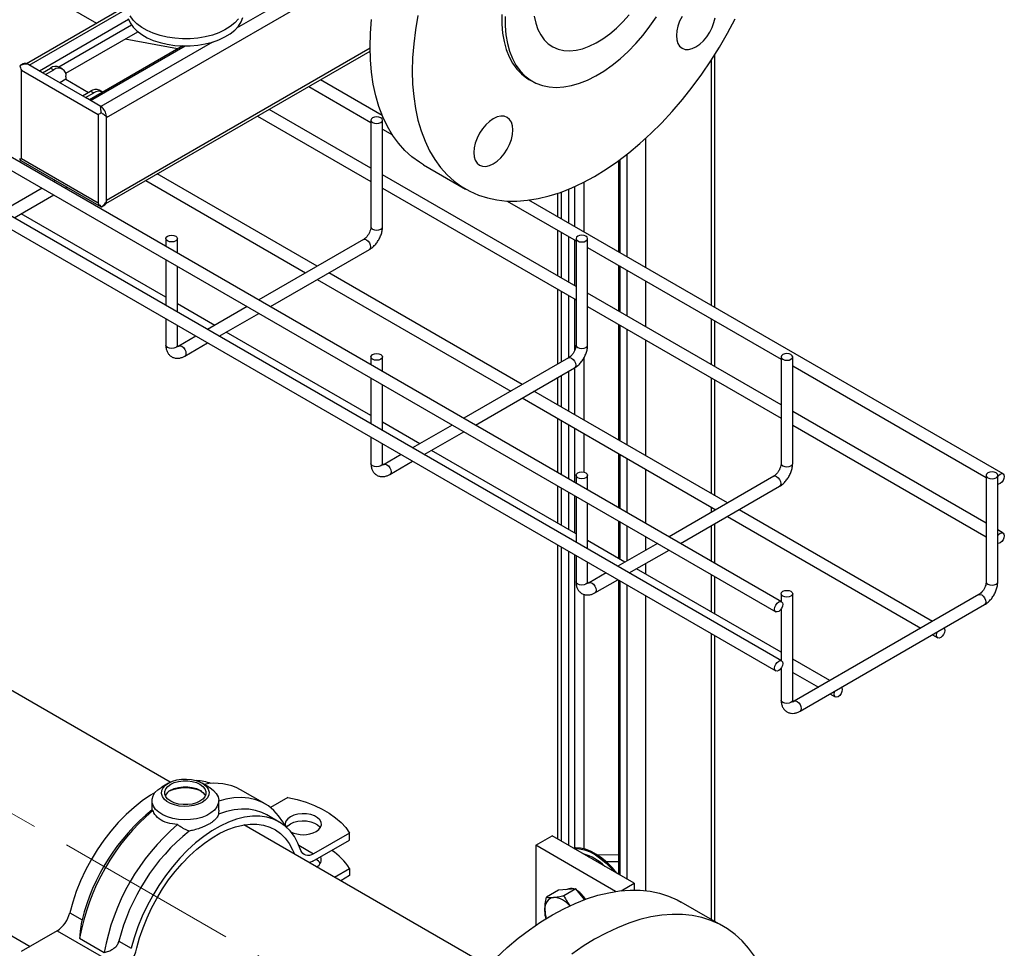
# Model space of a CAD drawing. Units: inches. Extents: x 8748 to 13502, y 789 to 4397.
# Drawn here: x 13163 to 13502, y 3404 to 3724 of the extents above; entities that cross this region are included whole.
import ezdxf

# ---------------------------------------------------------------- set-up
doc = ezdxf.new("R2010")
doc.units = ezdxf.units.IN
doc.header["$MEASUREMENT"] = 0
doc.linetypes.add('CENTERX2', pattern=[20.32, 12.7, -2.54, 2.54, -2.54])
for name, color, linetype, lineweight in [('CABLE_TRAY', 2, 'Continuous', 0), ('CENTERLINE', 1, 'CENTERX2', 0), ('PIPE_SUPPORT', 5, 'Continuous', 0), ('PIPING', 3, 'Continuous', 0)]:
    doc.layers.add(name, color=color, linetype=linetype, lineweight=lineweight)

msp = doc.modelspace()

# ---------------------------------------------------------------- linework, layer by layer
at = {"layer": 'CABLE_TRAY', "linetype": 'Continuous', "lineweight": 25}
for p, q in [((13146.4, 3747.46), (13189.23, 3722.73)), ((13425.41, 3523.24), (13050.83, 3739.48)), ((13048.94, 3735.96), (13423.41, 3519.78)), ((13425.41, 3502.83), (13042.46, 3723.9)), ((13040.56, 3720.38), (13423.41, 3499.37)), ((13262.41, 3700.9), (13283.82, 3688.54)), ((13287.75, 3690.89), (13266.41, 3703.21)), ((13244.73, 3690.69), (13283.82, 3668.12)), ((13283.82, 3672.74), (13248.73, 3693)), ((13283.82, 3689.28), (13283.82, 3652.54)), ((13287.82, 3652.54), (13287.82, 3689.28)), ((13287.82, 3686.23), (13291.21, 3684.27)), ((13265.31, 3638.92), (13210.18, 3670.75)), ((13354.53, 3631.92), (13287.82, 3670.43)), ((13175.07, 3668.47), (13174.46, 3668.12)), ((13206.18, 3668.44), (13261.31, 3636.62)), ((13170.46, 3665.81), (13156.78, 3657.91)), ((13160.78, 3655.6), (13174.46, 3663.5)), ((13178.46, 3665.81), (13179.07, 3666.16)), ((13287.82, 3665.82), (13354.53, 3627.3)), ((13330.81, 3661.41), (13354.53, 3647.72)), ((13501.78, 3567.33), (13338.27, 3661.72)), ((13213.11, 3628.24), (13163.25, 3657.03)), ((13213.11, 3648.46), (13213.11, 3645.81)), ((13217.11, 3643.5), (13217.11, 3648.46)), ((13281.28, 3648.14), (13245.17, 3627.3)), ((13354.53, 3648.46), (13354.53, 3611.72)), ((13358.53, 3611.72), (13358.53, 3648.46)), ((13249.17, 3624.99), (13283.28, 3644.68)), ((13358.53, 3645.41), (13425.24, 3606.9)), ((13213.11, 3641.19), (13213.11, 3625.39)), ((13217.11, 3623.08), (13217.11, 3638.88)), ((13336.02, 3598.1), (13269.31, 3636.62)), ((13265.31, 3634.31), (13332.02, 3595.8)), ((13425.24, 3591.1), (13358.53, 3629.61)), ((13229.96, 3618.51), (13217.11, 3625.93)), ((13241.17, 3624.99), (13227.49, 3617.09)), ((13231.49, 3614.78), (13245.17, 3622.68)), ((13358.53, 3625), (13425.24, 3586.48)), ((13213.11, 3620.77), (13213.11, 3611.72)), ((13217.11, 3611.72), (13217.11, 3618.46)), ((13283.82, 3587.42), (13233.96, 3616.21)), ((13223.49, 3614.78), (13217.64, 3611.41)), ((13219.64, 3607.94), (13227.49, 3612.47)), ((13217.11, 3611.74), (13217.11, 3611.72)), ((13283.82, 3607.64), (13283.82, 3604.98)), ((13287.82, 3602.68), (13287.82, 3607.64)), ((13351.99, 3607.32), (13315.88, 3586.48)), ((13425.24, 3607.64), (13425.24, 3570.9)), ((13429.24, 3570.9), (13429.24, 3607.64)), ((13319.88, 3584.17), (13353.99, 3603.86)), ((13429.24, 3604.59), (13495.95, 3566.08)), ((13283.82, 3600.37), (13283.82, 3584.57)), ((13287.82, 3582.26), (13287.82, 3598.06)), ((13406.73, 3557.28), (13340.02, 3595.8)), ((13336.02, 3593.49), (13402.73, 3554.97)), ((13495.95, 3550.28), (13429.24, 3588.79)), ((13300.67, 3577.69), (13287.82, 3585.11)), ((13311.88, 3584.17), (13298.2, 3576.27)), ((13302.2, 3573.96), (13315.88, 3581.86)), ((13429.24, 3584.17), (13495.95, 3545.66)), ((13283.82, 3579.95), (13283.82, 3570.9)), ((13287.82, 3570.9), (13287.82, 3577.64)), ((13354.53, 3546.6), (13304.67, 3575.38)), ((13294.2, 3573.96), (13288.35, 3570.59)), ((13290.35, 3567.12), (13298.2, 3571.65)), ((13287.82, 3570.92), (13287.82, 3570.9)), ((13354.53, 3566.82), (13354.53, 3564.16)), ((13358.53, 3561.86), (13358.53, 3566.82)), ((13422.7, 3566.5), (13386.59, 3545.66)), ((13495.95, 3566.82), (13495.95, 3530.08)), ((13499.95, 3530.08), (13499.95, 3566.82)), ((13390.59, 3543.35), (13424.7, 3563.04)), ((13354.53, 3559.55), (13354.53, 3543.75)), ((13358.53, 3541.44), (13358.53, 3557.24)), ((13477.44, 3516.46), (13410.73, 3554.97)), ((13406.73, 3552.67), (13473.44, 3514.15)), ((13501.78, 3546.92), (13499.95, 3547.97)), ((13371.38, 3536.87), (13358.53, 3544.29)), ((13382.59, 3543.35), (13368.91, 3535.45)), ((13372.91, 3533.14), (13386.59, 3541.04)), ((13354.53, 3539.13), (13354.53, 3530.08)), ((13358.53, 3530.08), (13358.53, 3536.82)), ((13425.24, 3505.78), (13375.38, 3534.56)), ((13364.91, 3533.14), (13359.06, 3529.77)), ((13361.06, 3526.3), (13368.91, 3530.83)), ((13358.53, 3530.1), (13358.53, 3530.08)), ((13425.24, 3526), (13425.24, 3523.34)), ((13429.24, 3489.25), (13429.24, 3526)), ((13493.41, 3525.68), (13429.77, 3488.95)), ((13425.24, 3520.67), (13425.24, 3502.93)), ((13431.77, 3485.48), (13495.41, 3522.22)), ((13477.44, 3511.84), (13479.27, 3510.79)), ((13442.09, 3496.05), (13429.24, 3503.47)), ((13425.24, 3500.25), (13425.24, 3489.25)), ((13429.24, 3498.85), (13438.09, 3493.74)), ((13442.09, 3491.43), (13443.92, 3490.38)), ((13429.24, 3489.28), (13429.24, 3489.25))]:
    msp.add_line(p, q, dxfattribs=at)
at = {"layer": 'CABLE_TRAY', "linetype": 'Continuous', "lineweight": 25, "flags": 128}
for points in [[(13287.23, 3688.46), (13287.67, 3688.84), (13287.82, 3689.28), (13287.67, 3689.72), (13287.23, 3690.1), (13286.58, 3690.35), (13285.82, 3690.44), (13285.05, 3690.35), (13284.4, 3690.1), (13283.97, 3689.72), (13283.82, 3689.28), (13283.97, 3688.84), (13284.4, 3688.46), (13285.05, 3688.21), (13285.82, 3688.13), (13286.58, 3688.21), (13287.23, 3688.46)], [(13216.52, 3647.64), (13215.87, 3647.39), (13215.11, 3647.31), (13214.34, 3647.39), (13213.69, 3647.64), (13213.26, 3648.02), (13213.11, 3648.46), (13213.26, 3648.9), (13213.69, 3649.28), (13214.34, 3649.53), (13215.11, 3649.61), (13215.87, 3649.53), (13216.52, 3649.28), (13216.95, 3648.9), (13217.11, 3648.46), (13216.95, 3648.02), (13216.52, 3647.64)], [(13283.82, 3652.54), (13283.97, 3652.09), (13284.4, 3651.72), (13285.05, 3651.47), (13285.82, 3651.38), (13286.58, 3651.47), (13287.23, 3651.72)], [(13287.23, 3651.72), (13287.67, 3652.09), (13287.82, 3652.54)], [(13357.94, 3647.64), (13358.38, 3648.02), (13358.53, 3648.46), (13358.38, 3648.9), (13357.94, 3649.28), (13357.29, 3649.53), (13356.53, 3649.61), (13355.76, 3649.53), (13355.11, 3649.28), (13354.68, 3648.9), (13354.53, 3648.46), (13354.68, 3648.02), (13355.11, 3647.64), (13355.76, 3647.39), (13356.53, 3647.31), (13357.29, 3647.39), (13357.94, 3647.64)], [(13281.28, 3648.14), (13281.74, 3648.23), (13282.28, 3648.05), (13282.82, 3647.61), (13283.28, 3646.99), (13283.59, 3646.28), (13283.7, 3645.6)], [(13283.7, 3645.6), (13283.59, 3645.03), (13283.28, 3644.68), (13283.28, 3644.68)], [(13216.52, 3610.9), (13215.87, 3610.65), (13215.11, 3610.56), (13214.34, 3610.65), (13213.69, 3610.9), (13213.26, 3611.27), (13213.11, 3611.72)], [(13217.11, 3611.72), (13216.95, 3611.27), (13216.52, 3610.9)], [(13217.64, 3611.41), (13218.1, 3611.5), (13218.64, 3611.31), (13219.18, 3610.87), (13219.64, 3610.25), (13219.95, 3609.55), (13220.06, 3608.86)], [(13220.06, 3608.86), (13219.95, 3608.3), (13219.64, 3607.94), (13219.64, 3607.94)], [(13287.23, 3606.82), (13286.58, 3606.57), (13285.82, 3606.49), (13285.05, 3606.57), (13284.4, 3606.82), (13283.97, 3607.2), (13283.82, 3607.64), (13283.97, 3608.08), (13284.4, 3608.46), (13285.05, 3608.71), (13285.82, 3608.79), (13286.58, 3608.71), (13287.23, 3608.46), (13287.67, 3608.08), (13287.82, 3607.64), (13287.67, 3607.2), (13287.23, 3606.82)], [(13354.53, 3611.72), (13354.68, 3611.27), (13355.11, 3610.9), (13355.76, 3610.65), (13356.53, 3610.56), (13357.29, 3610.65), (13357.94, 3610.9)], [(13357.94, 3610.9), (13358.38, 3611.27), (13358.53, 3611.72)], [(13428.65, 3606.82), (13429.09, 3607.2), (13429.24, 3607.64), (13429.09, 3608.08), (13428.65, 3608.46), (13428, 3608.71), (13427.24, 3608.79), (13426.47, 3608.71), (13425.82, 3608.46), (13425.39, 3608.08), (13425.24, 3607.64), (13425.39, 3607.2), (13425.82, 3606.82), (13426.47, 3606.57), (13427.24, 3606.49), (13428, 3606.57), (13428.65, 3606.82)], [(13351.99, 3607.32), (13352.45, 3607.41), (13352.99, 3607.23), (13353.53, 3606.79), (13353.99, 3606.17), (13354.3, 3605.46), (13354.41, 3604.78)], [(13354.41, 3604.78), (13354.3, 3604.21), (13353.99, 3603.86), (13353.99, 3603.86)], [(13287.23, 3570.08), (13286.58, 3569.83), (13285.82, 3569.74), (13285.05, 3569.83), (13284.4, 3570.08), (13283.97, 3570.45), (13283.82, 3570.9)], [(13287.82, 3570.9), (13287.67, 3570.45), (13287.23, 3570.08)], [(13288.35, 3570.59), (13288.81, 3570.68), (13289.35, 3570.49), (13289.89, 3570.05), (13290.35, 3569.43), (13290.66, 3568.72), (13290.77, 3568.04)], [(13290.77, 3568.04), (13290.66, 3567.47), (13290.35, 3567.12), (13290.35, 3567.12)], [(13357.94, 3566), (13357.29, 3565.75), (13356.53, 3565.66), (13355.76, 3565.75), (13355.11, 3566), (13354.68, 3566.38), (13354.53, 3566.82), (13354.68, 3567.26), (13355.11, 3567.64), (13355.76, 3567.89), (13356.53, 3567.97), (13357.29, 3567.89), (13357.94, 3567.64), (13358.38, 3567.26), (13358.53, 3566.82), (13358.38, 3566.38), (13357.94, 3566)], [(13425.24, 3570.9), (13425.39, 3570.45), (13425.82, 3570.08), (13426.47, 3569.83), (13427.24, 3569.74), (13428, 3569.83), (13428.65, 3570.08)], [(13428.65, 3570.08), (13429.09, 3570.45), (13429.24, 3570.9)], [(13499.36, 3566), (13499.8, 3566.38), (13499.95, 3566.82), (13499.8, 3567.26), (13499.36, 3567.64), (13498.72, 3567.89), (13497.95, 3567.97), (13497.18, 3567.89), (13496.54, 3567.64), (13496.1, 3567.26), (13495.95, 3566.82), (13496.1, 3566.38), (13496.54, 3566), (13497.18, 3565.75), (13497.95, 3565.66), (13498.72, 3565.75), (13499.36, 3566)], [(13422.7, 3566.5), (13423.16, 3566.59), (13423.7, 3566.4), (13424.24, 3565.97), (13424.7, 3565.35), (13425.01, 3564.64), (13425.12, 3563.96)], [(13499.95, 3566.44), (13500.24, 3566.8), (13500.78, 3567.23), (13501.32, 3567.42), (13501.78, 3567.33), (13502.08, 3566.98), (13502.19, 3566.42), (13502.08, 3565.73), (13501.78, 3565.02), (13501.32, 3564.4), (13500.78, 3563.97), (13500.24, 3563.78), (13499.95, 3563.8)], [(13425.12, 3563.96), (13425.01, 3563.39), (13424.7, 3563.04), (13424.7, 3563.04)], [(13499.95, 3546.03), (13500.24, 3546.38), (13500.78, 3546.82), (13501.32, 3547.01), (13501.78, 3546.92), (13502.08, 3546.56), (13502.19, 3546), (13502.08, 3545.31), (13501.78, 3544.61), (13501.32, 3543.99), (13500.78, 3543.55), (13500.24, 3543.36), (13499.95, 3543.38)], [(13357.94, 3529.26), (13357.29, 3529.01), (13356.53, 3528.92), (13355.76, 3529.01), (13355.11, 3529.26), (13354.68, 3529.63), (13354.53, 3530.08)], [(13358.53, 3530.08), (13358.38, 3529.63), (13357.94, 3529.26)], [(13359.06, 3529.77), (13359.52, 3529.85), (13360.06, 3529.67), (13360.61, 3529.23), (13361.06, 3528.61), (13361.37, 3527.9), (13361.48, 3527.22)], [(13361.48, 3527.22), (13361.37, 3526.65), (13361.06, 3526.3), (13361.06, 3526.3)], [(13428.65, 3525.18), (13428, 3524.93), (13427.24, 3524.84), (13426.47, 3524.93), (13425.82, 3525.18), (13425.39, 3525.56), (13425.24, 3526), (13425.39, 3526.44), (13425.82, 3526.82), (13426.47, 3527.07), (13427.24, 3527.15), (13428, 3527.07), (13428.65, 3526.82), (13429.09, 3526.44), (13429.24, 3526), (13429.09, 3525.56), (13428.65, 3525.18)], [(13495.95, 3530.08), (13496.1, 3529.63), (13496.54, 3529.26), (13497.18, 3529.01), (13497.95, 3528.92), (13498.72, 3529.01), (13499.36, 3529.26)], [(13499.36, 3529.26), (13499.8, 3529.63), (13499.95, 3530.08)], [(13493.41, 3525.68), (13493.87, 3525.77), (13494.41, 3525.58), (13494.96, 3525.15), (13495.41, 3524.53), (13495.72, 3523.82), (13495.83, 3523.14)], [(13423, 3520.7), (13423.1, 3521.38), (13423.41, 3522.09), (13423.87, 3522.71), (13424.41, 3523.15), (13424.95, 3523.33), (13425.41, 3523.24), (13425.72, 3522.89), (13425.82, 3522.33), (13425.72, 3521.64), (13425.41, 3520.94), (13424.95, 3520.32), (13424.41, 3519.88), (13423.87, 3519.69), (13423.41, 3519.78), (13423.1, 3520.13), (13423, 3520.7)], [(13495.83, 3523.14), (13495.72, 3522.57), (13495.41, 3522.22), (13495.41, 3522.22)], [(13481.42, 3514.14), (13481.58, 3513.9), (13481.69, 3513.34), (13481.58, 3512.65), (13481.27, 3511.94), (13480.81, 3511.32), (13480.27, 3510.89), (13479.73, 3510.7), (13479.27, 3510.79), (13478.97, 3511.14), (13478.86, 3511.7)], [(13478.86, 3511.7), (13478.97, 3512.39), (13479.13, 3512.82)], [(13423, 3500.28), (13423.1, 3500.97), (13423.41, 3501.68), (13423.87, 3502.3), (13424.41, 3502.73), (13424.95, 3502.92), (13425.41, 3502.83), (13425.72, 3502.48), (13425.82, 3501.92), (13425.72, 3501.23), (13425.41, 3500.52), (13424.95, 3499.9), (13424.41, 3499.47), (13423.87, 3499.28), (13423.41, 3499.37), (13423.1, 3499.72), (13423, 3500.28)], [(13446.06, 3493.73), (13446.22, 3493.49), (13446.33, 3492.93), (13446.22, 3492.24), (13445.92, 3491.53), (13445.46, 3490.91), (13444.92, 3490.48), (13444.38, 3490.29), (13443.92, 3490.38), (13443.61, 3490.73), (13443.5, 3491.29)], [(13443.5, 3491.29), (13443.61, 3491.98), (13443.77, 3492.41)], [(13428.65, 3488.44), (13428, 3488.19), (13427.24, 3488.1), (13426.47, 3488.19), (13425.82, 3488.44), (13425.39, 3488.81), (13425.24, 3489.25)], [(13429.24, 3489.25), (13429.09, 3488.81), (13428.65, 3488.44)], [(13429.78, 3488.95), (13430.23, 3489.03), (13430.77, 3488.85), (13431.32, 3488.41), (13431.77, 3487.79), (13432.08, 3487.08), (13432.19, 3486.4)], [(13432.19, 3486.4), (13432.08, 3485.83), (13431.77, 3485.48), (13431.77, 3485.48)]]:
    msp.add_lwpolyline(points, dxfattribs=at)
at = {"layer": 'CABLE_TRAY', "linetype": 'Continuous', "lineweight": 25}
for points, knots in [([(13283.82, 3652.54), (13283.81, 3652.43), (13283.8, 3652.11), (13283.67, 3651.43), (13283.34, 3650.56), (13282.85, 3649.68), (13282.25, 3648.92), (13281.69, 3648.4), (13281.39, 3648.22), (13281.28, 3648.14)], [0, 0, 0, 0, 0.082294, 0.239614, 0.402291, 0.569161, 0.736987, 0.901517, 1, 1, 1, 1]), ([(13283.28, 3644.68), (13283.5, 3644.81), (13284.09, 3645.19), (13285, 3645.99), (13285.95, 3647.12), (13286.74, 3648.39), (13287.34, 3649.76), (13287.74, 3651.17), (13287.79, 3652.08), (13287.82, 3652.54)], [0, 0, 0, 0, 0.08587, 0.238022, 0.389738, 0.541079, 0.692968, 0.84656, 1, 1, 1, 1]), ([(13213.11, 3611.72), (13213.12, 3611.46), (13213.14, 3610.8), (13213.37, 3609.82), (13213.86, 3608.83), (13214.59, 3608.02), (13215.51, 3607.45), (13216.57, 3607.17), (13217.65, 3607.19), (13218.68, 3607.45), (13219.33, 3607.78), (13219.64, 3607.94)], [0, 0, 0, 0, 0.077772, 0.201588, 0.317638, 0.428811, 0.548837, 0.66325, 0.776214, 0.893444, 1, 1, 1, 1]), ([(13217.64, 3611.41), (13217.56, 3611.36), (13217.31, 3611.23), (13217.07, 3611.19), (13217.08, 3611.19), (13217.08, 3611.19)], [0, 0, 0, 0, 0.243943, 0.702419, 1, 1, 1, 1]), ([(13217.2, 3611.12), (13217.21, 3611.11), (13217.22, 3611.09), (13217.13, 3611.26), (13217.11, 3611.57), (13217.11, 3611.72)], [0, 0, 0, 0, 0.173593, 0.612674, 1, 1, 1, 1]), ([(13354.53, 3611.72), (13354.52, 3611.61), (13354.51, 3611.29), (13354.38, 3610.61), (13354.05, 3609.74), (13353.56, 3608.86), (13352.96, 3608.1), (13352.4, 3607.58), (13352.11, 3607.4), (13351.99, 3607.32)], [0, 0, 0, 0, 0.082294, 0.239614, 0.402291, 0.569161, 0.736987, 0.901517, 1, 1, 1, 1]), ([(13353.99, 3603.86), (13354.21, 3603.99), (13354.81, 3604.37), (13355.72, 3605.17), (13356.66, 3606.3), (13357.45, 3607.57), (13358.05, 3608.94), (13358.45, 3610.35), (13358.5, 3611.26), (13358.53, 3611.72)], [0, 0, 0, 0, 0.08587, 0.238022, 0.389738, 0.541079, 0.692968, 0.84656, 1, 1, 1, 1]), ([(13283.82, 3570.9), (13283.83, 3570.64), (13283.85, 3569.98), (13284.08, 3569), (13284.57, 3568.01), (13285.3, 3567.2), (13286.22, 3566.63), (13287.28, 3566.35), (13288.36, 3566.37), (13289.39, 3566.63), (13290.04, 3566.96), (13290.35, 3567.12)], [0, 0, 0, 0, 0.077772, 0.201588, 0.317638, 0.428811, 0.548837, 0.66325, 0.776214, 0.893444, 1, 1, 1, 1]), ([(13288.35, 3570.59), (13288.27, 3570.54), (13288.03, 3570.41), (13287.78, 3570.37), (13287.79, 3570.37), (13287.79, 3570.37)], [0, 0, 0, 0, 0.243943, 0.702419, 1, 1, 1, 1]), ([(13287.91, 3570.3), (13287.92, 3570.29), (13287.93, 3570.27), (13287.84, 3570.44), (13287.83, 3570.75), (13287.82, 3570.9)], [0, 0, 0, 0, 0.173593, 0.612674, 1, 1, 1, 1]), ([(13425.24, 3570.9), (13425.24, 3570.79), (13425.23, 3570.47), (13425.09, 3569.79), (13424.76, 3568.92), (13424.27, 3568.04), (13423.67, 3567.28), (13423.12, 3566.76), (13422.82, 3566.57), (13422.7, 3566.5)], [0, 0, 0, 0, 0.082294, 0.239614, 0.402291, 0.569161, 0.736987, 0.901517, 1, 1, 1, 1]), ([(13424.7, 3563.04), (13424.92, 3563.17), (13425.52, 3563.55), (13426.43, 3564.35), (13427.37, 3565.48), (13428.16, 3566.75), (13428.76, 3568.12), (13429.16, 3569.52), (13429.21, 3570.44), (13429.24, 3570.9)], [0, 0, 0, 0, 0.08587, 0.238022, 0.389738, 0.541079, 0.692968, 0.84656, 1, 1, 1, 1]), ([(13354.53, 3530.08), (13354.54, 3529.82), (13354.56, 3529.16), (13354.79, 3528.18), (13355.28, 3527.19), (13356.01, 3526.38), (13356.93, 3525.81), (13357.99, 3525.53), (13359.07, 3525.55), (13360.1, 3525.8), (13360.75, 3526.14), (13361.06, 3526.3)], [0, 0, 0, 0, 0.077772, 0.201588, 0.317638, 0.428811, 0.548837, 0.66325, 0.776214, 0.893444, 1, 1, 1, 1]), ([(13359.06, 3529.77), (13358.98, 3529.72), (13358.74, 3529.59), (13358.49, 3529.55), (13358.5, 3529.55), (13358.5, 3529.55)], [0, 0, 0, 0, 0.243943, 0.702419, 1, 1, 1, 1]), ([(13358.62, 3529.48), (13358.63, 3529.47), (13358.64, 3529.45), (13358.55, 3529.62), (13358.54, 3529.93), (13358.53, 3530.08)], [0, 0, 0, 0, 0.173593, 0.612674, 1, 1, 1, 1]), ([(13495.95, 3530.08), (13495.95, 3529.97), (13495.94, 3529.65), (13495.8, 3528.97), (13495.47, 3528.09), (13494.98, 3527.22), (13494.38, 3526.46), (13493.83, 3525.94), (13493.53, 3525.75), (13493.41, 3525.68)], [0, 0, 0, 0, 0.082294, 0.239614, 0.402291, 0.569161, 0.736987, 0.901517, 1, 1, 1, 1]), ([(13495.41, 3522.22), (13495.63, 3522.35), (13496.23, 3522.73), (13497.14, 3523.53), (13498.08, 3524.66), (13498.87, 3525.93), (13499.47, 3527.3), (13499.87, 3528.7), (13499.92, 3529.62), (13499.95, 3530.08)], [0, 0, 0, 0, 0.08587, 0.238022, 0.389738, 0.541079, 0.692968, 0.84656, 1, 1, 1, 1]), ([(13425.24, 3489.25), (13425.25, 3489), (13425.27, 3488.34), (13425.51, 3487.36), (13426, 3486.37), (13426.72, 3485.56), (13427.65, 3484.99), (13428.7, 3484.71), (13429.78, 3484.73), (13430.81, 3484.98), (13431.46, 3485.32), (13431.77, 3485.48)], [0, 0, 0, 0, 0.077772, 0.201588, 0.317638, 0.428811, 0.548837, 0.66325, 0.776214, 0.893444, 1, 1, 1, 1]), ([(13429.77, 3488.95), (13429.69, 3488.9), (13429.45, 3488.77), (13429.2, 3488.73), (13429.21, 3488.73), (13429.21, 3488.73)], [0, 0, 0, 0, 0.243943, 0.702419, 1, 1, 1, 1]), ([(13429.33, 3488.66), (13429.34, 3488.65), (13429.35, 3488.63), (13429.26, 3488.8), (13429.25, 3489.11), (13429.24, 3489.25)], [0, 0, 0, 0, 0.173593, 0.612674, 1, 1, 1, 1])]:
    msp.add_open_spline(points, degree=3, knots=knots, dxfattribs=at)
at = {"layer": 'CENTERLINE', "linetype": 'CENTERX2', "lineweight": 18, "ltscale": 5}
msp.add_line((13321.8, 3356.83), (12483.07, 3841.02), dxfattribs=at)
at = {"layer": 'PIPE_SUPPORT', "linetype": 'Continuous', "lineweight": 25}
for p, q in [((13281.26, 3746.27), (13237.5, 3721.01)), ((13192.66, 3690.22), (13285.5, 3743.82)), ((13199.84, 3728.86), (13165.06, 3708.78)), ((13165.96, 3708.29), (13199.84, 3727.84)), ((13200.28, 3724.01), (13169.5, 3706.25)), ((13176.19, 3707.66), (13201.27, 3722.14)), ((13203.4, 3719.69), (13178.55, 3705.35)), ((13217.14, 3713.85), (13199.13, 3717.23)), ((13218.95, 3714.89), (13186.74, 3696.3)), ((13187.18, 3696.04), (13219.81, 3714.88)), ((13229.21, 3716.23), (13190.71, 3694)), ((13283.52, 3714.1), (13192.66, 3661.65)), ((13192.47, 3660.52), (13283.53, 3713.09)), ((13402.39, 3624.7), (13402.39, 3711.89)), ((13162.76, 3708.08), (13162.73, 3708.03)), ((13163.93, 3708.75), (13162.76, 3708.08)), ((13170.55, 3705.64), (13165.25, 3708.7)), ((13170.55, 3705.64), (13173.38, 3707.27)), ((13173.38, 3707.27), (13174.44, 3706.66)), ((13177.44, 3706.96), (13176.38, 3707.57)), ((13401.08, 3709.83), (13401.08, 3625.46)), ((13163.31, 3706.55), (13189.83, 3691.24)), ((13163.31, 3675.93), (13163.31, 3706.55)), ((13171.61, 3705.03), (13170.55, 3705.64)), ((13171.61, 3705.03), (13174.44, 3706.66)), ((13184.35, 3697.67), (13171.61, 3705.03)), ((13178.68, 3704.21), (13178.68, 3703.39)), ((13178.68, 3703.39), (13176.56, 3702.17)), ((13178.68, 3703.39), (13186.48, 3698.89)), ((13184.35, 3697.67), (13187.18, 3699.3)), ((13185.42, 3697.06), (13184.35, 3697.67)), ((13185.42, 3697.06), (13188.24, 3698.69)), ((13190.72, 3694), (13185.42, 3697.06)), ((13187.18, 3699.3), (13188.24, 3698.69)), ((13191.24, 3698.99), (13190.18, 3699.6)), ((13189.83, 3691.24), (13189.83, 3660.62)), ((13192.66, 3661.23), (13192.66, 3690.64)), ((13378.45, 3682.91), (13378.45, 3638.53)), ((13372.08, 3677.52), (13372.08, 3642.2)), ((13162.73, 3676.1), (13162.76, 3675.61)), ((13162.76, 3675.61), (13163.16, 3675.35)), ((13163.16, 3675.34), (13190.81, 3659.38)), ((13189.83, 3660.62), (13163.31, 3675.93)), ((13369.17, 3675.31), (13369.17, 3643.88)), ((13369.61, 3675.63), (13369.61, 3643.63)), ((13354.05, 3666.39), (13354.05, 3652.61)), ((13357.24, 3667.92), (13357.24, 3650.77)), ((13348.14, 3664.06), (13348.14, 3656.02)), ((13349.46, 3664.52), (13349.46, 3655.26)), ((13351.93, 3665.48), (13351.93, 3653.84)), ((13190.88, 3659.38), (13192.04, 3660.06)), ((13190.81, 3659.39), (13190.88, 3659.38)), ((13348.14, 3651.41), (13348.14, 3635.61)), ((13349.46, 3650.65), (13349.46, 3634.85)), ((13351.93, 3649.22), (13351.93, 3633.42)), ((13354.05, 3647.99), (13354.05, 3632.2)), ((13369.17, 3639.26), (13369.17, 3623.47)), ((13369.61, 3639.01), (13369.61, 3623.22)), ((13372.08, 3637.58), (13372.08, 3621.79)), ((13378.45, 3633.91), (13378.45, 3618.11)), ((13348.14, 3630.99), (13348.14, 3605.1)), ((13349.46, 3630.23), (13349.46, 3605.86)), ((13351.93, 3628.8), (13351.93, 3607.29)), ((13354.05, 3627.58), (13354.05, 3609.81)), ((13369.17, 3618.85), (13369.17, 3578.97)), ((13401.08, 3620.85), (13401.08, 3605.05)), ((13402.39, 3604.29), (13402.39, 3620.09)), ((13369.61, 3618.6), (13369.61, 3578.71)), ((13372.08, 3617.17), (13372.08, 3577.29)), ((13378.45, 3613.5), (13378.45, 3573.61)), ((13357.24, 3607.29), (13357.24, 3585.86)), ((13351.93, 3602.67), (13351.93, 3588.92)), ((13354.05, 3603.9), (13354.05, 3587.7)), ((13348.14, 3600.48), (13348.14, 3591.11)), ((13349.46, 3601.24), (13349.46, 3590.35)), ((13401.08, 3600.43), (13401.08, 3560.55)), ((13402.39, 3559.79), (13402.39, 3599.67)), ((13348.14, 3586.49), (13348.14, 3567.85)), ((13349.46, 3585.73), (13349.46, 3567.09)), ((13351.93, 3584.3), (13351.93, 3565.66)), ((13354.05, 3583.08), (13354.05, 3564.44)), ((13357.24, 3581.24), (13357.24, 3567.9)), ((13369.17, 3574.35), (13369.17, 3555.71)), ((13369.61, 3574.1), (13369.61, 3555.46)), ((13372.08, 3572.67), (13372.08, 3554.03)), ((13378.45, 3568.99), (13378.45, 3550.36)), ((13348.14, 3563.23), (13348.14, 3550.29)), ((13349.46, 3562.47), (13349.46, 3549.53)), ((13351.93, 3561.04), (13351.93, 3548.1)), ((13354.05, 3559.82), (13354.05, 3546.87)), ((13401.08, 3555.93), (13401.08, 3554.02)), ((13402.39, 3554.78), (13402.39, 3555.17)), ((13369.17, 3551.09), (13369.17, 3538.15)), ((13369.61, 3550.84), (13369.61, 3537.89)), ((13372.08, 3549.41), (13372.08, 3537.28)), ((13401.08, 3549.4), (13401.08, 3537.29)), ((13402.39, 3536.53), (13402.39, 3550.16)), ((13378.45, 3545.74), (13378.45, 3540.96)), ((13348.14, 3542.82), (13348.14, 3441.41)), ((13349.46, 3542.06), (13349.46, 3440.65)), ((13351.93, 3540.63), (13351.93, 3439.22)), ((13354.05, 3539.41), (13354.05, 3438.28)), ((13378.45, 3536.34), (13378.45, 3532.79)), ((13369.17, 3530.68), (13369.17, 3429.27)), ((13401.08, 3532.67), (13401.08, 3519.73)), ((13402.39, 3518.97), (13402.39, 3531.91)), ((13369.61, 3530.43), (13369.61, 3429.02)), ((13372.08, 3529), (13372.08, 3427.59)), ((13357.24, 3525.78), (13357.24, 3438.01)), ((13378.45, 3525.32), (13378.45, 3423.59)), ((13401.08, 3512.26), (13401.08, 3413.72)), ((13402.39, 3412.96), (13402.39, 3511.5)), ((13214.05, 3460.68), (13211.7, 3459.32)), ((13227.97, 3459.32), (13225.63, 3460.68)), ((13247.33, 3453.52), (13238.84, 3458.41)), ((13208.34, 3454.63), (13208.34, 3451.31)), ((13231.34, 3451.31), (13231.34, 3454.63)), ((13255.2, 3455.7), (13249.2, 3452.24)), ((13252.19, 3447.24), (13247.95, 3449.69)), ((13276.41, 3443.46), (13264.06, 3436.32)), ((13276.41, 3441.01), (13276.41, 3443.46)), ((13340.62, 3439.22), (13346.28, 3442.49)), ((13374.56, 3426.16), (13346.28, 3442.49)), ((13259.01, 3439.24), (13264.06, 3436.32)), ((13263.8, 3433.73), (13276.41, 3441.01)), ((13340.62, 3439.22), (13340.62, 3411.6)), ((13368.18, 3423.31), (13340.62, 3439.22)), ((13357.24, 3436.23), (13357.24, 3436.16)), ((13358.86, 3435.22), (13359.34, 3435.49)), ((13369.17, 3435.91), (13362.03, 3435.83)), ((13362.75, 3433.44), (13361.96, 3433.43)), ((13369.17, 3433.51), (13365.07, 3433.47)), ((13271.27, 3428.24), (13276.41, 3431.21)), ((13276.41, 3428.76), (13273.39, 3427.01)), ((13276.41, 3431.21), (13276.41, 3428.76)), ((13368.67, 3429.56), (13369.17, 3429.56)), ((13370.05, 3423.55), (13374.56, 3426.16)), ((13374.56, 3426.16), (13374.56, 3423.8)), ((13348.47, 3423.7), (13344.34, 3421.31)), ((13351.47, 3423.97), (13348.47, 3423.7)), ((13354.48, 3424.24), (13350.35, 3421.85)), ((13354.48, 3424.24), (13351.47, 3423.97)), ((13357.48, 3420.5), (13354.48, 3424.24)), ((13355.95, 3422.84), (13355.71, 3422.71)), ((13355.83, 3422.79), (13355.82, 3422.95)), ((13355.82, 3422.77), (13355.82, 3422.95)), ((13179.99, 3415.95), (13184.23, 3413.5)), ((13175.62, 3409.76), (13163.26, 3402.63)), ((13175.62, 3409.76), (13196.83, 3397.52)), ((13183.38, 3407.15), (13191.86, 3402.25)), ((13196.96, 3406.15), (13201.2, 3403.7))]:
    msp.add_line(p, q, dxfattribs=at)
at = {"layer": 'PIPE_SUPPORT', "linetype": 'Continuous', "lineweight": 25, "flags": 128}
for points in [[(13200.17, 3724.31), (13200.84, 3722.82), (13201.84, 3721.39), (13203.16, 3720.05), (13204.78, 3718.82), (13206.67, 3717.73), (13208.79, 3716.8), (13211.12, 3716.03), (13213.59, 3715.46), (13216.18, 3715.07), (13218.83, 3714.89), (13221.51, 3714.92), (13224.15, 3715.15), (13226.71, 3715.58), (13229.15, 3716.21), (13231.43, 3717.02), (13233.5, 3717.99), (13235.32, 3719.12), (13236.87, 3720.38), (13238.12, 3721.74), (13239.03, 3723.19), (13239.61, 3724.69)], [(13238.12, 3724.19), (13236.87, 3722.83), (13235.32, 3721.57), (13233.5, 3720.44), (13231.43, 3719.47), (13229.15, 3718.66), (13226.71, 3718.03), (13224.15, 3717.6), (13221.51, 3717.37), (13218.83, 3717.34), (13216.18, 3717.52), (13213.59, 3717.91), (13211.12, 3718.48), (13208.79, 3719.25), (13206.67, 3720.18), (13204.78, 3721.27), (13203.16, 3722.5), (13201.84, 3723.84), (13200.84, 3725.27)], [(13227.97, 3459.32), (13228.32, 3459.11), (13229.57, 3458.16), (13230.51, 3457.1), (13231.1, 3455.96), (13231.33, 3454.78), (13231.19, 3453.59), (13230.69, 3452.44), (13229.84, 3451.35), (13228.66, 3450.38), (13227.21, 3449.53), (13225.51, 3448.86), (13223.63, 3448.36), (13221.64, 3448.07), (13219.58, 3447.99), (13217.53, 3448.13), (13215.56, 3448.47), (13213.72, 3449.01), (13212.08, 3449.73), (13210.69, 3450.61), (13209.59, 3451.62), (13208.82, 3452.72), (13208.41, 3453.89), (13208.36, 3455.08), (13208.69, 3456.25), (13209.37, 3457.38), (13210.38, 3458.41), (13211.7, 3459.33), (13211.7, 3459.33)], [(13214.05, 3460.68), (13215.38, 3461.3), (13216.9, 3461.75), (13218.56, 3462), (13220.26, 3462.06), (13221.96, 3461.9), (13223.55, 3461.55), (13224.99, 3461.01), (13226.2, 3460.31), (13227.13, 3459.48), (13227.74, 3458.56), (13228.01, 3457.58), (13227.92, 3456.6), (13227.48, 3455.64), (13226.7, 3454.76), (13225.62, 3454), (13224.29, 3453.37), (13222.77, 3452.93), (13221.12, 3452.67), (13219.41, 3452.62), (13217.72, 3452.77), (13216.12, 3453.13), (13214.69, 3453.67), (13213.48, 3454.36), (13212.54, 3455.19), (13211.93, 3456.11), (13211.66, 3457.09), (13211.75, 3458.08), (13212.19, 3459.03), (13212.97, 3459.91), (13214.05, 3460.68)], [(13214.78, 3460.26), (13216.03, 3460.83), (13217.47, 3461.23), (13219.04, 3461.44), (13220.64, 3461.44), (13222.2, 3461.23), (13223.64, 3460.83), (13224.89, 3460.26), (13225.89, 3459.53), (13226.59, 3458.7), (13226.94, 3457.8), (13226.94, 3456.88), (13226.59, 3455.97), (13225.89, 3455.14), (13224.89, 3454.42), (13223.64, 3453.84), (13222.2, 3453.44), (13220.64, 3453.24), (13219.04, 3453.24), (13217.47, 3453.44), (13216.03, 3453.84), (13214.78, 3454.42), (13213.78, 3455.14), (13213.09, 3455.97), (13212.73, 3456.88), (13212.73, 3457.8), (13213.09, 3458.7), (13213.78, 3459.53), (13214.78, 3460.26)], [(13214.78, 3458.21), (13216.03, 3458.79), (13217.47, 3459.19), (13219.04, 3459.4), (13220.64, 3459.4), (13222.2, 3459.19), (13223.64, 3458.79), (13224.89, 3458.21), (13225.89, 3457.49), (13226.59, 3456.66), (13226.76, 3456.32)], [(13209.42, 3457.45), (13207.8, 3456.47), (13204.95, 3454.52), (13202.14, 3452.29), (13199.39, 3449.79), (13196.73, 3447.05), (13194.17, 3444.1), (13191.75, 3440.95), (13189.47, 3437.63), (13187.37, 3434.18), (13185.45, 3430.62), (13183.74, 3426.99), (13182.25, 3423.31), (13181, 3419.62), (13179.99, 3415.95)], [(13254.21, 3445.84), (13253.42, 3447.32), (13251.98, 3449.44), (13250.33, 3451.27), (13248.46, 3452.79), (13246.41, 3454.01), (13244.17, 3454.9), (13241.78, 3455.46), (13239.25, 3455.69), (13236.6, 3455.58), (13233.84, 3455.14), (13231.34, 3454.47)], [(13255.2, 3455.7), (13258.41, 3454.97), (13261.47, 3454.05), (13264.35, 3452.95), (13267.02, 3451.69), (13269.46, 3450.28), (13271.64, 3448.74), (13273.54, 3447.07), (13275.14, 3445.31), (13276.41, 3443.46)], [(13259.69, 3437.46), (13258.67, 3439.97), (13257.42, 3442.21), (13255.93, 3444.17), (13254.22, 3445.83), (13252.31, 3447.18), (13250.2, 3448.2), (13247.93, 3448.89), (13245.5, 3449.24), (13242.94, 3449.24), (13240.28, 3448.9), (13237.53, 3448.23), (13234.72, 3447.21), (13231.87, 3445.88), (13229.01, 3444.23), (13226.17, 3442.28), (13223.36, 3440.04), (13220.61, 3437.55), (13217.94, 3434.81), (13215.39, 3431.85), (13212.96, 3428.7), (13210.69, 3425.39), (13208.58, 3421.94), (13206.67, 3418.38), (13204.96, 3414.74), (13203.47, 3411.06), (13202.21, 3407.37), (13201.2, 3403.7)], [(13247.95, 3449.69), (13246.26, 3450.53), (13244.06, 3451.25), (13241.72, 3451.65), (13239.24, 3451.72), (13236.66, 3451.46), (13233.99, 3450.88), (13231.26, 3449.98)], [(13264.91, 3443.96), (13265.84, 3444.65), (13266.46, 3445.44), (13266.73, 3446.3), (13266.64, 3447.16), (13266.19, 3448), (13265.42, 3448.74), (13264.35, 3449.35), (13263.06, 3449.8), (13261.62, 3450.06), (13260.12, 3450.12), (13258.64, 3449.96), (13257.26, 3449.6), (13256.08, 3449.07), (13255.15, 3448.38), (13254.53, 3447.59), (13254.26, 3446.73), (13254.35, 3445.86), (13254.42, 3445.66)], [(13203.15, 3403.84), (13204.08, 3407.27), (13205.24, 3410.73), (13206.62, 3414.18), (13208.21, 3417.58), (13210, 3420.92), (13211.96, 3424.16), (13214.08, 3427.27), (13216.35, 3430.22), (13218.74, 3433), (13221.23, 3435.57), (13223.81, 3437.91), (13226.44, 3440), (13229.1, 3441.83), (13231.78, 3443.38), (13234.45, 3444.63), (13237.08, 3445.57), (13239.65, 3446.2), (13242.15, 3446.51), (13244.54, 3446.5), (13246.8, 3446.16), (13248.93, 3445.5), (13250.89, 3444.53), (13252.67, 3443.25), (13254.26, 3441.68), (13255.64, 3439.83), (13256.8, 3437.71), (13257.43, 3436.23)], [(13254.7, 3445.42), (13255.15, 3445.93), (13256.08, 3446.62), (13257.26, 3447.15), (13258.64, 3447.51), (13260.12, 3447.67), (13261.62, 3447.61), (13263.06, 3447.36), (13264.35, 3446.91), (13265.42, 3446.29), (13266.19, 3445.55), (13266.37, 3445.29)], [(13264.06, 3436.32), (13263.34, 3435.98), (13262.64, 3435.76), (13261.97, 3435.7), (13261.36, 3435.78), (13260.81, 3436), (13260.34, 3436.36), (13259.96, 3436.86), (13259.69, 3437.46)], [(13368.61, 3429.59), (13367.08, 3431.44), (13365.31, 3433.24), (13363.48, 3434.8), (13361.6, 3436.11), (13359.71, 3437.12), (13357.85, 3437.84), (13356.04, 3438.23), (13354.33, 3438.3), (13353.64, 3438.24)], [(13353.88, 3438.09), (13353.97, 3438.1), (13355.69, 3438.03), (13357.49, 3437.63), (13359.36, 3436.92), (13361.24, 3435.9), (13363.12, 3434.6), (13364.96, 3433.03), (13366.72, 3431.23), (13367.66, 3430.14)], [(13263.8, 3433.73), (13262.8, 3433.24), (13262.68, 3433.19)], [(13352.77, 3424.08), (13351.76, 3424.13), (13350.85, 3423.91)]]:
    msp.add_lwpolyline(points, dxfattribs=at)
at = {"layer": 'PIPE_SUPPORT', "linetype": 'Continuous', "lineweight": 25}
for centre, radius, start, end in [((13164.54, 3707.48), 1.41, 59.5555, 115.5434), ((13175.14, 3704.82), 3.02, 65.6929, 125.6176), ((13176.1, 3704.63), 2.62, 350.786, 129.2033), ((13188.94, 3696.85), 3.02, 65.6929, 125.6176), ((13189.98, 3696.43), 2.85, 61.8332, 127.471), ((13187.96, 3690.17), 4.72, 5.7148, 54.2852), ((13191.27, 3661.21), 1.39, 303.9179, 0.9856), ((13223.13, 3445.07), 16.46, 70.0401, 88.1692), ((13230.13, 3442.35), 18.27, 61.5163, 101.8161), ((13216.67, 3454.48), 4.19, 116.8228, 153.9628), ((13219.84, 3444.82), 14.19, 66.5931, 113.4069), ((13257.56, 3393.93), 75.34, 130.4667, 169.8986), ((13252.87, 3396.49), 70.72, 128.9545, 166.0814), ((13266.04, 3389.03), 75.34, 130.4667, 169.8986), ((13265.6, 3389.14), 70.72, 128.9545, 166.0814), ((13260.49, 3452.41), 9.54, 242.8504, 297.6331), ((13258.89, 3420.23), 20.68, 32.0617, 56.5063), ((13352.54, 3419.86), 17.02, 45.3141, 74.6913), ((13262.99, 3430.78), 4.07, 33.7115, 61.7788), ((13264.06, 3434.25), 2.64, 292.5378, 23.0153), ((13352.78, 3421.56), 2.78, 69.8422, 117.1731), ((13349.79, 3415.79), 9.35, 31.0509, 55.8697), ((13348.11, 3412.94), 12.36, 38.3747, 51.4031), ((13347.49, 3417.6), 3.74, 100.5468, 189.2519), ((13346.42, 3413.81), 7.47, 37.4166, 87.012), ((13170.09, 3418.3), 10.18, 302.916, 346.5991), ((13354.45, 3417.17), 10.65, 180.9161, 197.3977), ((13189.43, 3407.05), 14.09, 302.9199, 346.8413)]:
    msp.add_arc(centre, radius, start, end, dxfattribs=at)
for centre, major_axis, ratio, start_param, end_param in [((13164.73, 3707.37), (-1.41, 2.45), 0.577335, 0.969522, 1.570756), ((13191.24, 3692.06), (2, 1.15), 0.00007, 1.75492, 2.356154), ((13164.73, 3676.75), (2, 1.15), 0.00007, 2.356154, 2.957387), ((13191.24, 3661.44), (-1.41, 2.45), 0.577335, 1.570756, 2.171989)]:
    msp.add_ellipse(centre, major_axis=major_axis, ratio=ratio, start_param=start_param, end_param=end_param, dxfattribs=at)
for points, knots in [([(13165.25, 3708.7), (13165.23, 3708.69), (13165.19, 3708.67), (13165.05, 3708.65), (13164.85, 3708.63), (13164.45, 3708.6), (13163.89, 3708.52), (13163.26, 3708.34), (13162.91, 3708.16), (13162.76, 3708.08)], [0, 0, 0, 0, 0.02507, 0.064695, 0.154398, 0.245416, 0.512793, 0.788256, 1, 1, 1, 1]), ([(13190.88, 3691.85), (13190.85, 3692.01), (13190.81, 3692.33), (13190.74, 3692.84), (13190.69, 3693.27), (13190.65, 3693.62), (13190.63, 3693.81), (13190.65, 3693.93), (13190.68, 3693.97), (13190.7, 3693.99), (13190.72, 3694)], [0, 0, 0, 0, 0.184843, 0.373938, 0.639558, 0.775845, 0.913298, 0.954685, 0.982483, 1, 1, 1, 1]), ([(13192.66, 3690.64), (13192.64, 3690.63), (13192.6, 3690.61), (13192.46, 3690.65), (13192.09, 3690.92), (13191.53, 3691.34), (13191.02, 3691.74), (13190.88, 3691.85)], [0, 0, 0, 0, 0.025128, 0.064843, 0.245766, 0.78777, 1, 1, 1, 1]), ([(13190.88, 3659.38), (13191.13, 3659.56), (13191.75, 3659.98), (13192.24, 3660.71), (13192.56, 3661.15), (13192.62, 3661.21), (13192.65, 3661.23), (13192.66, 3661.23)], [0, 0, 0, 0, 0.374152, 0.913015, 0.954537, 0.982426, 1, 1, 1, 1]), ([(13208.66, 3451.25), (13208.59, 3451.24), (13208.46, 3451.21), (13208.35, 3451.23), (13208.35, 3451.29), (13208.34, 3451.31)], [0, 0, 0, 0, 0.356979, 0.716168, 1, 1, 1, 1]), ([(13217.14, 3446.35), (13215.94, 3446.49), (13213.53, 3446.76), (13210.68, 3448.26), (13209.21, 3449.92), (13208.77, 3450.99), (13208.66, 3451.25)], [0, 0, 0, 0, 0.301811, 0.60385, 0.901352, 1, 1, 1, 1]), ([(13231.26, 3449.98), (13231.23, 3449.87), (13231.13, 3449.53), (13230.89, 3449.06), (13230.54, 3448.58), (13230.23, 3448.22), (13229.88, 3447.88), (13229.47, 3447.53), (13228.86, 3447.07), (13228.16, 3446.62), (13227.35, 3446.17), (13226.54, 3445.78), (13225.67, 3445.41), (13224.44, 3444.95), (13222.97, 3444.49), (13221.68, 3444.24), (13221.14, 3444.13)], [0, 0, 0, 0, 0.045812, 0.143421, 0.195855, 0.248557, 0.29497, 0.341572, 0.404155, 0.500109, 0.545422, 0.621609, 0.698665, 0.745564, 0.892257, 1, 1, 1, 1]), ([(13231.33, 3451.31), (13231.33, 3451.23), (13231.34, 3450.77), (13231.3, 3450.34), (13231.26, 3449.98)], [0, 0, 0, 0, 0.183609, 1, 1, 1, 1]), ([(13221.14, 3444.13), (13220.79, 3444.26), (13220.1, 3444.52), (13219.09, 3445.04), (13218.09, 3445.64), (13217.46, 3446.12), (13217.14, 3446.35)], [0, 0, 0, 0, 0.244926, 0.492008, 0.745123, 1, 1, 1, 1]), ([(13346.81, 3421.27), (13347.34, 3421.33), (13348.41, 3421.46), (13349.7, 3421.72), (13350.35, 3421.85)], [0, 0, 0, 0, 0.494511, 1, 1, 1, 1]), ([(13350.35, 3421.85), (13350.68, 3421.16), (13351.28, 3419.93), (13352.11, 3418.78), (13352.48, 3418.29)], [0, 0, 0, 0, 0.564431, 1, 1, 1, 1]), ([(13343.8, 3417), (13343.83, 3417.68), (13343.88, 3419.07), (13344.18, 3420.56), (13344.34, 3421.31)], [0, 0, 0, 0, 0.494511, 1, 1, 1, 1]), ([(13344.34, 3421.31), (13344.68, 3421.27), (13345.36, 3421.18), (13346.32, 3421.24), (13346.81, 3421.27)], [0, 0, 0, 0, 0.495458, 1, 1, 1, 1]), ([(13344.22, 3413.83), (13344.12, 3414.22), (13343.87, 3415.19), (13343.82, 3416.33), (13343.8, 3417)], [0, 0, 0, 0, 0.406007, 1, 1, 1, 1]), ([(13184.23, 3413.5), (13184.11, 3412.97), (13183.88, 3411.91), (13183.67, 3410.38), (13183.52, 3409.1), (13183.44, 3408.06), (13183.4, 3407.44), (13183.38, 3407.15)], [0, 0, 0, 0, 0.2396165, 0.4777605, 0.654382, 0.8359392, 1, 1, 1, 1]), ([(13191.86, 3402.25), (13192.39, 3402.38), (13193.45, 3402.66), (13194.95, 3403.41), (13196.18, 3404.46), (13196.77, 3405.47), (13196.93, 3406.04), (13196.96, 3406.15)], [0, 0, 0, 0, 0.233716, 0.475581, 0.728739, 0.945711, 1, 1, 1, 1])]:
    msp.add_open_spline(points, degree=3, knots=knots, dxfattribs=at)
at = {"layer": 'PIPING', "linetype": 'Continuous', "lineweight": 25}
for p, q in [((13214.58, 3460.96), (12603.64, 3813.65)), ((12567.06, 3750.3), (13166.29, 3404.37)), ((13338.32, 3703.36), (13339.45, 3702.71)), ((13301.93, 3673.92), (13316.48, 3665.52)), ((13324.15, 3397.71), (13240.03, 3446.27)), ((13405.37, 3411.24), (13390.83, 3419.63))]:
    msp.add_line(p, q, dxfattribs=at)
at = {"layer": 'PIPING', "linetype": 'Continuous', "lineweight": 25, "flags": 128}
for points in [[(13301.93, 3673.92), (13300.56, 3674.77), (13297.94, 3676.68), (13295.52, 3678.89), (13293.3, 3681.38), (13291.29, 3684.14), (13289.5, 3687.17), (13287.93, 3690.45), (13286.6, 3693.97), (13285.49, 3697.71), (13284.63, 3701.66), (13284.01, 3705.81), (13283.64, 3710.14), (13283.52, 3714.62), (13283.64, 3719.25), (13284.01, 3724.01)], [(13300.04, 3725.42), (13299.18, 3720.47), (13298.56, 3715.61), (13298.19, 3710.85), (13298.07, 3706.22), (13298.19, 3701.74), (13298.56, 3697.41), (13299.18, 3693.27), (13300.04, 3689.31), (13301.14, 3685.57), (13302.48, 3682.05), (13304.05, 3678.77), (13305.84, 3675.74), (13307.85, 3672.98), (13310.07, 3670.49), (13312.49, 3668.28), (13315.1, 3666.37), (13317.9, 3664.76), (13320.86, 3663.45), (13323.98, 3662.46), (13327.25, 3661.78), (13330.64, 3661.42), (13334.16, 3661.38), (13337.79, 3661.66), (13341.5, 3662.26), (13345.3, 3663.18), (13349.15, 3664.41), (13353.05, 3665.95), (13356.98, 3667.79), (13360.93, 3669.92), (13364.88, 3672.35), (13368.81, 3675.04), (13372.71, 3678.01), (13376.56, 3681.23), (13380.35, 3684.69), (13384.07, 3688.38), (13387.69, 3692.28), (13391.21, 3696.38), (13394.61, 3700.67), (13397.88, 3705.12), (13401, 3709.71), (13403.96, 3714.44), (13406.75, 3719.28), (13409.36, 3724.2)], [(13328.99, 3725.71), (13328.99, 3722.44), (13329.24, 3719.33), (13329.74, 3716.41), (13330.48, 3713.68), (13331.46, 3711.19), (13332.67, 3708.93), (13334.1, 3706.94), (13335.75, 3705.23), (13337.58, 3703.81), (13338.32, 3703.36)], [(13330.11, 3725.06), (13330.11, 3721.8), (13330.36, 3718.69), (13330.86, 3715.76), (13331.6, 3713.04), (13332.58, 3710.54), (13333.79, 3708.29), (13335.23, 3706.3), (13336.87, 3704.59), (13338.71, 3703.17), (13340.73, 3702.05), (13342.92, 3701.24), (13345.26, 3700.76), (13347.73, 3700.59), (13350.31, 3700.75), (13352.98, 3701.23), (13355.73, 3702.03), (13358.52, 3703.14), (13361.34, 3704.55), (13364.17, 3706.25), (13366.98, 3708.24), (13369.75, 3710.48), (13372.47, 3712.98), (13375.1, 3715.69), (13377.63, 3718.62), (13380.03, 3721.72), (13382.3, 3724.98)], [(13340.15, 3725.15), (13340.65, 3722.77), (13341.39, 3720.61), (13342.37, 3718.69), (13343.57, 3717.04), (13344.98, 3715.66), (13346.58, 3714.58), (13348.35, 3713.81), (13350.29, 3713.36), (13352.35, 3713.23), (13354.53, 3713.43), (13356.79, 3713.94), (13359.11, 3714.78), (13361.46, 3715.92), (13363.82, 3717.35), (13366.16, 3719.07), (13368.45, 3721.04), (13370.68, 3723.25), (13372.8, 3725.66)], [(13391.09, 3725.1), (13390.25, 3723.43), (13389.63, 3721.73), (13389.25, 3720.05), (13389.12, 3718.46), (13389.25, 3717.01), (13389.63, 3715.78), (13390.25, 3714.79), (13391.09, 3714.1), (13392.11, 3713.72), (13393.28, 3713.67), (13394.54, 3713.96), (13395.85, 3714.57)], [(13395.85, 3714.57), (13397.17, 3715.48), (13398.43, 3716.65), (13399.6, 3718.04), (13400.62, 3719.6), (13401.45, 3721.26), (13402.08, 3722.96), (13402.46, 3724.64)], [(13319.27, 3678.13), (13319.4, 3676.69), (13319.78, 3675.45), (13320.4, 3674.47), (13321.24, 3673.77), (13322.26, 3673.39), (13323.43, 3673.35), (13324.69, 3673.64), (13326, 3674.24), (13327.32, 3675.15), (13328.58, 3676.32), (13329.75, 3677.72), (13330.77, 3679.27), (13331.6, 3680.93), (13332.23, 3682.64), (13332.61, 3684.32), (13332.74, 3685.91), (13332.61, 3687.35), (13332.23, 3688.59), (13331.6, 3689.58), (13330.77, 3690.27), (13329.75, 3690.65), (13328.58, 3690.7), (13327.32, 3690.41), (13326, 3689.8), (13324.69, 3688.89), (13323.43, 3687.72), (13322.26, 3686.33), (13321.24, 3684.77), (13320.4, 3683.11), (13319.78, 3681.41), (13319.4, 3679.73), (13319.27, 3678.13)], [(13326.96, 3400.47), (13330.75, 3403.93), (13334.6, 3407.15), (13338.5, 3410.11), (13342.43, 3412.81), (13346.38, 3415.23), (13350.33, 3417.37), (13354.26, 3419.21), (13358.16, 3420.75), (13362.01, 3421.98), (13365.81, 3422.89), (13369.52, 3423.49), (13373.15, 3423.77), (13376.66, 3423.74), (13380.06, 3423.38), (13383.33, 3422.7), (13386.45, 3421.71), (13389.41, 3420.4), (13390.83, 3419.63)], [(13416.01, 3401.01), (13414, 3403.78), (13411.78, 3406.27), (13409.36, 3408.48), (13406.75, 3410.39), (13403.96, 3412), (13401, 3413.31), (13397.88, 3414.3), (13394.61, 3414.98), (13391.21, 3415.34), (13387.69, 3415.38), (13384.07, 3415.1), (13380.35, 3414.5), (13376.56, 3413.58), (13372.71, 3412.35), (13368.81, 3410.81), (13364.88, 3408.97), (13360.93, 3406.83), (13356.98, 3404.41), (13353.05, 3401.71)]]:
    msp.add_lwpolyline(points, dxfattribs=at)

doc.saveas('drawing.dxf')
